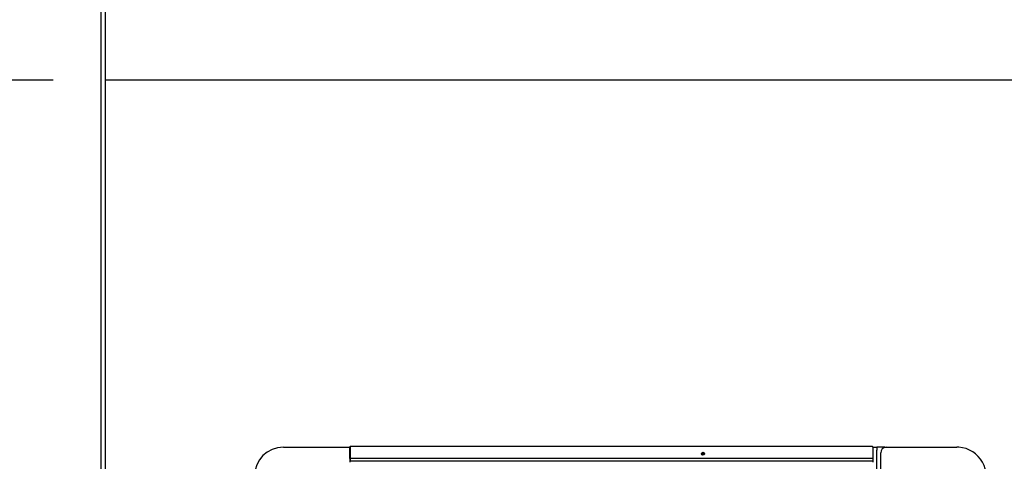
# Model space of a CAD drawing. Extents: x 28111 to 54233, y -10810 to -2410.
# Drawn here: x 29183 to 29864, y -4338 to -4032 of the extents above; entities that cross this region are included whole.
import ezdxf

# ---------------------------------------------------------------- set-up
doc = ezdxf.new("R2010")
doc.units = 0
doc.header["$LTSCALE"] = 50
doc.header["$MEASUREMENT"] = 0
doc.linetypes.add('HIDDEN', pattern=[0.375, 0.25, -0.125])
doc.layers.get('0').update_dxf_attribs({"linetype": 'CONTINUOUS'})
for name, color, linetype in [('111-壁仕上', 3, 'CONTINUOUS'), ('121-キャビネット（中）', 253, 'HIDDEN'), ('126-甲板', 2, 'CONTINUOUS'), ('150-機器', 8, 'CONTINUOUS'), ('166-寸法B', 11, 'CONTINUOUS')]:
    doc.layers.add(name, color=color, linetype=linetype)
doc.styles.add('KH001', font='txt')
doc.dimstyles.new('KH1xx030', dxfattribs={"dimscale": 30, "dimtxt": 2, "dimasz": 0.6, "dimexe": 0.3, "dimexo": 1.2, "dimgap": 0.5, "dimtad": 3, "dimdec": 1, "dimdsep": 46, "dimlunit": 6, "dimtxsty": 'KH001', "dimblk": 'DOT', "dimcen": 1, "dimdle": 1, "dimclrd": 256, "dimclre": 256, "dimclrt": 256, "dimadec": 0, "dimazin": 0, "dimtfac": 1, "dimtdec": 1, "dimtix": 1, "dimtmove": 2, "dimatfit": 3, "dimldrblk": 'CLOSEDBLANK', "dimfxl": 1, "dimtolj": 1, "dimtzin": 0, "dimlwd": -1, "dimlwe": -1, "dimarcsym": 0})

# ---------------------------------------------------------------- blocks, each defined once
blk = doc.blocks.new('_Dot')
at = {"color": 0, "linetype": 'ByBlock', "lineweight": -2}
blk.add_line((-0.5, 0), (-1, 0), dxfattribs=at)
at = {"color": 0, "linetype": 'ByBlock', "const_width": 0.5}
blk.add_lwpolyline([(-0.25, 0, 1), (0.25, 0, 1)], format="xyb", close=True, dxfattribs=at)
blk = doc.blocks.new('*D40')
at = {"layer": '166-寸法B', "transparency": 16777216}
for p, q in [((29206.03, -4073.52), (28621.51, -4073.52)), ((28630.51, -4091.52), (28630.51, -5076.02)), ((29206.03, -5094.02), (28621.51, -5094.02))]:
    blk.add_line(p, q, dxfattribs=at)
at = {"layer": '166-寸法B', "transparency": 16777216, "xscale": 18, "yscale": 18, "zscale": 18}
for p, rotation in [((28630.51, -4073.52), 90), ((28630.51, -5094.02), 270)]:
    blk.add_blockref('_Dot', p, dxfattribs=dict(at, rotation=rotation))
at = {"layer": '166-寸法B', "transparency": 16777216, "insert": (28580.18, -4583.77), "char_height": 60, "attachment_point": 5, "rotation": 90, "style": 'KH001'}
blk.add_mtext('\\A1;1,020.5〈ﾜｰｸﾄｯﾌﾟ寸法〉', dxfattribs=at)
blk = doc.blocks.new('_ClosedBlank')
at = {"color": 0, "linetype": 'ByBlock', "lineweight": -2}
for p, q in [((-1, 0.167), (0, 0)), ((-1, 0.167), (-1, -0.167)), ((0, 0), (-1, -0.167))]:
    blk.add_line(p, q, dxfattribs=at)
blk = doc.blocks.new('*D44')
at = {"layer": '166-寸法B', "transparency": 16777216}
for p, q in [((29203.03, -3425.02), (28486.51, -3425.02)), ((28495.51, -5079.02), (28495.51, -3443.02)), ((29203.03, -5097.02), (28486.51, -5097.02))]:
    blk.add_line(p, q, dxfattribs=at)
at = {"layer": '166-寸法B', "transparency": 16777216, "xscale": 18, "yscale": 18, "zscale": 18}
for p, rotation in [((28495.51, -3425.02), 90), ((28495.51, -5097.02), 270)]:
    blk.add_blockref('_Dot', p, dxfattribs=dict(at, rotation=rotation))
at = {"layer": '166-寸法B', "transparency": 16777216, "insert": (28445.02, -4261.02), "char_height": 60, "attachment_point": 5, "rotation": 90, "style": 'KH001'}
blk.add_mtext('\\A1;1,672〈設置有効寸法〉', dxfattribs=at)
blk = doc.blocks.new('*D47')
at = {"layer": '166-寸法B', "transparency": 16777216}
for p, q in [((28630.51, -3410.02), (28630.51, -3392.02)), ((29203.03, -3428.02), (28621.51, -3428.02)), ((28630.51, -4073.52), (28630.51, -3428.02)), ((29206.03, -4073.52), (28621.51, -4073.52)), ((28630.51, -4091.52), (28630.51, -4109.52))]:
    blk.add_line(p, q, dxfattribs=at)
at = {"layer": '166-寸法B', "transparency": 16777216, "xscale": 18, "yscale": 18, "zscale": 18}
for p, rotation in [((28630.51, -3428.02), 270), ((28630.51, -4073.52), 90)]:
    blk.add_blockref('_Dot', p, dxfattribs=dict(at, rotation=rotation))
at = {"layer": '166-寸法B', "transparency": 16777216, "insert": (28580.33, -3750.77), "char_height": 60, "attachment_point": 5, "rotation": 90, "style": 'KH001'}
blk.add_mtext('\\A1;645.5〈ﾜｰｸﾄｯﾌﾟ寸法〉', dxfattribs=at)

msp = doc.modelspace()

# ---------------------------------------------------------------- linework, layer by layer
at = {"layer": '111-壁仕上', "ltscale": 2}
msp.add_line((29239.03, -3425.02), (29239.03, -5094.02), dxfattribs=at)
at = {"layer": '121-キャビネット（中）', "linetype": 'Continuous', "ltscale": 2}
msp.add_lwpolyline([(29889.03, -4075.02), (29889.03, -4073.52), (29242.03, -4073.52)], dxfattribs=at)
at = {"layer": '126-甲板'}
msp.add_lwpolyline([(29889.03, -4075.02), (31361.03, -4075.02), (31361.03, -3428.02), (29242.03, -3428.02), (29242.03, -5094.02), (29242.03, -5094.02)], dxfattribs=at)
at = {"layer": '150-機器', "color": 13, "linetype": 'Continuous'}
for p, q in [((29411.3, -4329.32), (29411.3, -4327.62)), ((29411.6, -4327.32), (29411.6, -4329.32)), ((29773, -4327.32), (29411.6, -4327.32)), ((29773, -4327.35), (29773, -4327.32)), ((29773.3, -4327.62), (29773.3, -4329.32)), ((29365.3, -4327.72), (29411.3, -4327.72)), ((29411.3, -4335.05), (29411.3, -4329.32)), ((29411.6, -4329.32), (29411.3, -4329.32)), ((29411.6, -4329.32), (29411.6, -4335.05)), ((29773.3, -4327.72), (29775.97, -4327.72)), ((29773.3, -4329.32), (29773.3, -4335.05)), ((29775.97, -4327.72), (29775.97, -4329.72)), ((29781.51, -4327.72), (29775.97, -4327.72)), ((29775.97, -4924.72), (29775.97, -4329.72)), ((29778.75, -4922.72), (29778.75, -4331.72)), ((29781.51, -4327.72), (29782.44, -4327.72)), ((29782.44, -4327.72), (29830.07, -4327.72)), ((29830.07, -4327.72), (29831.47, -4327.72)), ((29411.6, -4335.05), (29411.3, -4335.05)), ((29411.3, -4335.4), (29411.3, -4335.05)), ((29411.3, -4335.41), (29411.3, -4335.4)), ((29411.31, -4335.43), (29411.3, -4335.4)), ((29411.3, -4335.41), (29411.3, -4338.12)), ((29411.31, -4337.19), (29411.3, -4337.16)), ((29411.33, -4335.46), (29411.31, -4335.43)), ((29411.33, -4337.22), (29411.31, -4337.19)), ((29411.36, -4335.48), (29411.33, -4335.46)), ((29411.36, -4337.25), (29411.33, -4337.22)), ((29411.39, -4335.51), (29411.36, -4335.48)), ((29411.39, -4337.27), (29411.36, -4337.25)), ((29411.44, -4335.52), (29411.39, -4335.51)), ((29411.44, -4337.29), (29411.39, -4337.27)), ((29411.49, -4335.54), (29411.44, -4335.52)), ((29411.49, -4337.3), (29411.44, -4337.29)), ((29411.55, -4335.55), (29411.49, -4335.54)), ((29411.55, -4337.31), (29411.49, -4337.3)), ((29411.6, -4335.55), (29411.55, -4335.55)), ((29411.6, -4337.32), (29411.55, -4337.31)), ((29411.6, -4335.05), (29411.6, -4335.55)), ((29773, -4335.55), (29411.6, -4335.55)), ((29411.6, -4335.55), (29411.6, -4337.32)), ((29773, -4337.32), (29411.6, -4337.32)), ((29773, -4335.55), (29773.06, -4335.55)), ((29773.06, -4337.31), (29773, -4337.32)), ((29773.06, -4335.55), (29773.12, -4335.54)), ((29773.12, -4337.3), (29773.06, -4337.31)), ((29773.12, -4335.54), (29773.17, -4335.52)), ((29773.17, -4337.29), (29773.12, -4337.3)), ((29773.17, -4335.52), (29773.22, -4335.51)), ((29773.22, -4337.27), (29773.17, -4337.29)), ((29773.22, -4335.51), (29773.25, -4335.48)), ((29773.25, -4337.25), (29773.22, -4337.27)), ((29773.25, -4335.48), (29773.28, -4335.46)), ((29773.28, -4337.22), (29773.25, -4337.25)), ((29773.28, -4335.46), (29773.3, -4335.43)), ((29773.3, -4337.19), (29773.28, -4337.22)), ((29773.3, -4335.05), (29773.3, -4335.4)), ((29773.3, -4335.4), (29773.3, -4335.41)), ((29773.3, -4335.43), (29773.3, -4335.4)), ((29773.3, -4335.41), (29773.3, -4338.12)), ((29773.3, -4337.16), (29773.3, -4337.19))]:
    msp.add_line(p, q, dxfattribs=at)
msp.add_lwpolyline([(29851.71, -4347.72), (29851.55, -4345.22), (29851.08, -4342.77), (29850.3, -4340.39), (29849.23, -4338.13), (29847.88, -4336.01), (29846.28, -4334.08), (29844.44, -4332.37), (29842.4, -4330.89), (29840.19, -4329.67), (29837.85, -4328.74), (29835.4, -4328.1), (29832.9, -4327.77), (29831.47, -4327.72)], dxfattribs=at)
for radius in [1.04, 0.643, 0.0429]:
    msp.add_circle((29655.7, -4332.32), radius, dxfattribs=at)
for centre, radius, start, end in [((29411.6, -4327.62), 0.3, 90, 180), ((29773, -4327.62), 0.3, 0, 90), ((29365.3, -4347.72), 20, 90, 180), ((29782.6, -4331.57), 3.86, 92.38258, 182.19877)]:
    msp.add_arc(centre, radius, start, end, dxfattribs=at)

# ---------------------------------------------------------------- dimensions: what is measured, and where the dimension line sits
at = {"layer": '166-寸法B'}
for base, p1, p2, text, picture, middle in [((28630.51, -3428.02), (29242.03, -4073.52), (29239.03, -3428.02), '<>〈ﾜｰｸﾄｯﾌﾟ寸法〉', '*D47', (28580.33, -3750.77)), ((28495.51, -3425.02), (29239.03, -5097.02), (29239.03, -3425.02), '<>〈設置有効寸法〉', '*D44', (28445.02, -4261.02)), ((28630.51, -5094.02), (29242.03, -4073.52), (29242.03, -5094.02), '<>〈ﾜｰｸﾄｯﾌﾟ寸法〉', '*D40', (28580.18, -4583.77))]:
    dim = msp.add_linear_dim(base=base, p1=p1, p2=p2, angle=90, text=text, dimstyle='KH1xx030', dxfattribs=at)
    dim.commit()
    dim.dimension.update_dxf_attribs({"geometry": picture, "text_midpoint": middle})

doc.saveas('drawing.dxf')
